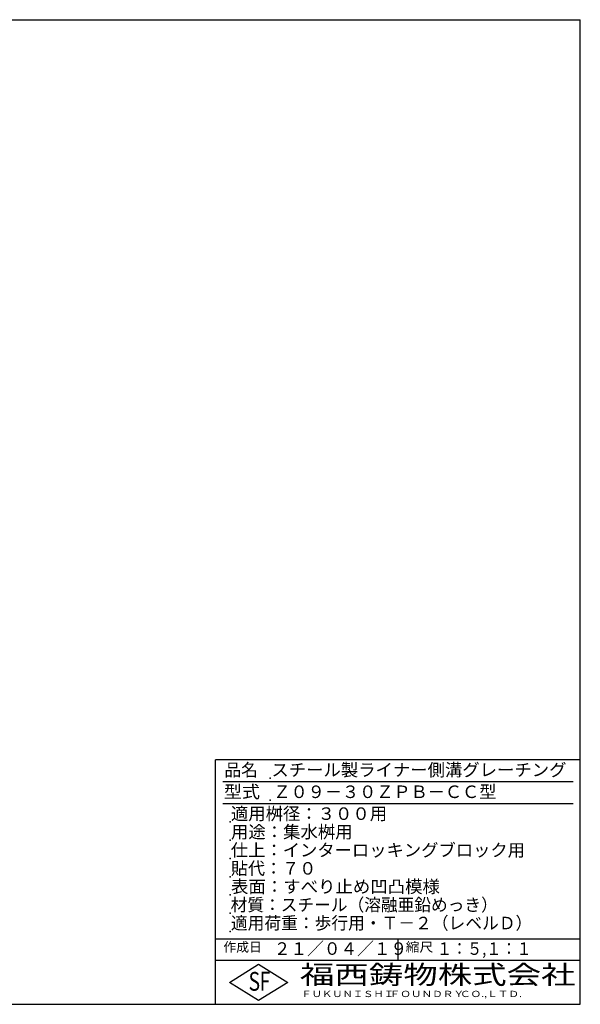
# Model space of a CAD drawing. Extents: x 25 to 1925, y 50 to 1400.
# Drawn here: x 1156 to 1925, y 50 to 1400 of the extents above; entities that cross this region are included whole.
import ezdxf

# ---------------------------------------------------------------- set-up
doc = ezdxf.new("R2010")
doc.units = 0
doc.header["$LTSCALE"] = 0.2
doc.layers.add('LAY-255', color=7, linetype='CONTINUOUS')
doc.styles.add('EXCADSTD', font='simplex', dxfattribs={"bigfont": 'bigfont'})

msp = doc.modelspace()

# ---------------------------------------------------------------- linework, layer by layer
at = {"layer": 'LAY-255', "color": 7, "linetype": 'CONTINUOUS'}
for p, q in [((25, 1400), (1925, 1400)), ((1925, 50), (1925, 1400)), ((1925, 385), (1425, 385)), ((1425, 50), (1425, 385)), ((1925, 110), (1425, 110)), ((1444, 80), (1484, 105)), ((1484, 105), (1524, 80)), ((1484, 55), (1444, 80)), ((1524, 80), (1484, 55)), ((25, 50), (1925, 50))]:
    msp.add_line(p, q, dxfattribs=at)
at = {"layer": 'LAY-255', "color": 4, "linetype": 'CONTINUOUS'}
for p, q in [((1915, 355), (1435, 355)), ((1915, 325), (1435, 325)), ((1425, 140), (1925, 140)), ((1675, 140), (1675, 110))]:
    msp.add_line(p, q, dxfattribs=at)
at = {"layer": 'LAY-255', "color": 7, "linetype": 'CONTINUOUS'}
for p in [(1500, 360), (1500, 330), (1445, 300), (1445, 275), (1445, 250), (1445, 225), (1445, 200), (1445, 175), (1445, 150)]:
    msp.add_point(p, dxfattribs=at)

# ---------------------------------------------------------------- texts
at = {"layer": 'LAY-255', "color": 7, "linetype": 'CONTINUOUS', "style": 'EXCADSTD'}
for s, height, width, p in [('品名', 17.188, 0.978839, (1437.11, 362.81)), ('スチール製ライナー側溝グレーチング', 17.1875, 1.014653, (1501.56, 362.81)), ('型式', 17.188, 1.056348, (1436.33, 332.81)), ('Ｚ０９－３０ＺＰＢ－ＣＣ型', 17.1875, 1.002602, (1504.3, 332.81)), ('適用桝径：３００用', 17.188, 1.014552, (1446.02, 302.81)), ('用途：集水桝用', 17.188, 1.015361, (1446.17, 277.81)), ('仕上：インターロッキングブロック用', 17.1875, 1.011837, (1445.86, 252.81)), ('貼代：７０', 17.188, 0.998718, (1446.02, 227.81)), ('表面：すべり止め凹凸模様', 17.1875, 1.017865, (1446.17, 202.81)), ('材質：スチール（溶融亜鉛めっき）', 17.1875, 0.976156, (1445.7, 177.81)), ('適用荷重：歩行用・Ｔ－２（レベルＤ）', 17.1875, 0.978839, (1446.02, 152.81)), ('作成日', 12.891, 1.00063, (1435.76, 122.11)), ('２１／０４／１９', 17.188, 0.973903, (1504.92, 117.81)), ('縮尺', 12.891, 1.080709, (1685.53, 122.11)), ('１：５,１：１', 17.188, 0.881956, (1728.41, 117.81)), ('S', 25.78, 0.758268, (1470.17, 68.59)), ('F', 25.78, 0.744095, (1485.52, 68.75)), ('福西鋳物株式会社', 25.781, 1.342692, (1540.69, 77.72)), ('ＦＵＫＵＮＩＳＨＩ', 8.594, 1.204799, (1542.55, 59.91)), ('ＦＯＵＮＤＲＹ', 8.594, 1.243253, (1663.6, 59.91)), ('ＣＯ.,ＬＴＤ.', 8.594, 1.243831, (1759.97, 59.91))]:
    msp.add_text(s, height=height, dxfattribs=dict(at, width=width)).set_placement(p)

doc.saveas('drawing.dxf')
